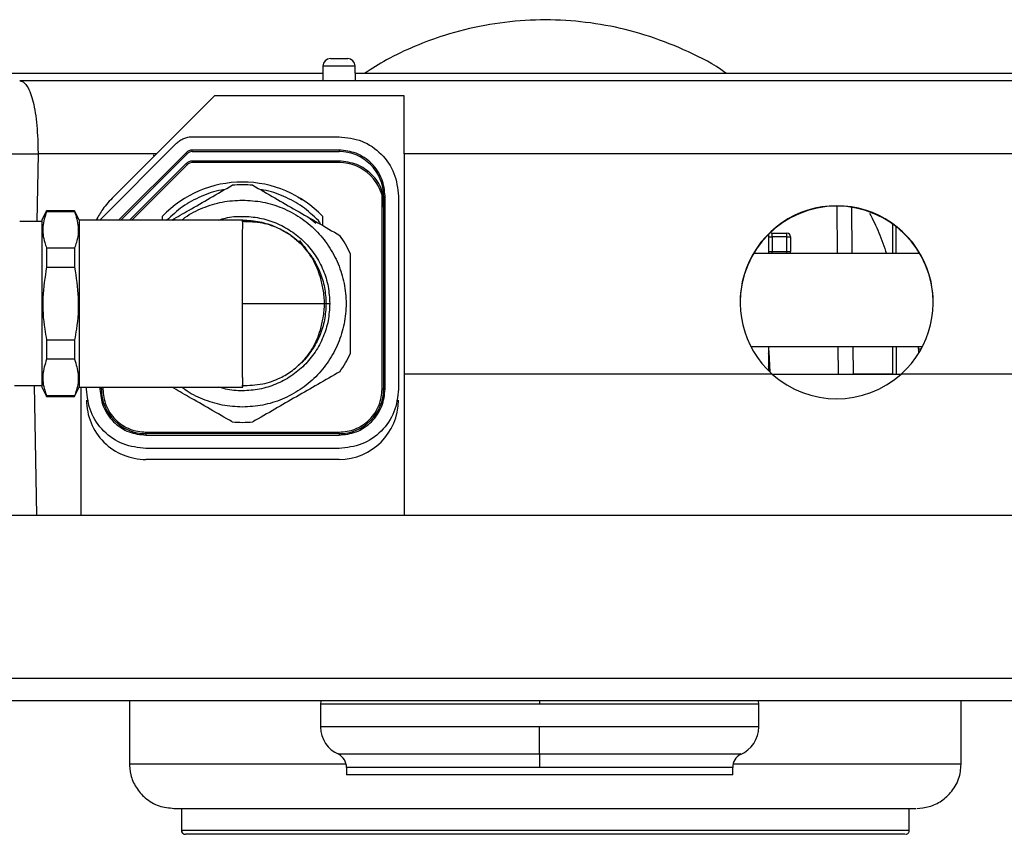
# Model space of a CAD drawing. Units: inches. Extents: x 0.61 to 3.48, y 0.36 to 5.43.
# Drawn here: x 1.04 to 1.3, y 3.43 to 3.65 of the extents above; entities that cross this region are included whole.
import ezdxf

# ---------------------------------------------------------------- set-up
doc = ezdxf.new("R2010")
doc.units = ezdxf.units.IN
doc.header["$MEASUREMENT"] = 0

msp = doc.modelspace()

# ---------------------------------------------------------------- linework, layer by layer
at = {"color": 7, "linetype": 'Continuous', "lineweight": 25}
for p, q in [((1.122458442390082, 3.634204599817677), (1.122389121991016, 3.630233236812881)), ((1.122458442390082, 3.634204599817678), (1.130971907124367, 3.634204599817678)), ((1.131041227523434, 3.630233236812881), (1.130971907124367, 3.63420459981768)), ((1.122423482354918, 3.632201740743237), (0.7566364348699444, 3.632201740743234)), ((1.534190096418841, 3.630233236812882), (1.042069505465887, 3.630233236812882)), ((1.388171513850981, 3.632201740743239), (1.131006867159593, 3.632201740743237)), ((1.093718398711326, 3.626271893837848), (1.0783382536241, 3.610891748750622)), ((1.143939584206045, 3.626271893837845), (1.093718398711323, 3.626271893837845)), ((1.143939584206045, 3.610891748750638), (1.143939584206045, 3.626271893837845)), ((1.087822735164985, 3.615417759943167), (1.12671517475727, 3.615417759943167)), ((1.063282620132875, 3.593323787995938), (1.08364690771651, 3.613688075579573)), ((1.087822735164985, 3.611480752069172), (1.087822735164985, 3.611874452702538)), ((1.12671517475727, 3.61187445307919), (1.087822737504566, 3.61187445307919)), ((1.126715177297958, 3.61187445289366), (1.126715177216001, 3.611480752069172)), ((1.078338253624102, 3.610891748750619), (1.046931988459964, 3.610891748750619)), ((1.078338253624097, 3.610891748750619), (1.066958084761558, 3.59951157988808)), ((1.068850390063452, 3.593323787995938), (1.086430792682323, 3.610904190614809)), ((1.086430792682322, 3.61090419061481), (1.086152404839217, 3.611182578457895)), ((1.087822735164985, 3.611480752069172), (1.12671517475727, 3.611480752069172)), ((1.143939584206045, 3.610891748750621), (1.143939584206045, 3.552477331329269)), ((1.534189897396089, 3.610891748750638), (1.143939584206045, 3.610891748750638)), ((1.086430792680897, 3.608003132054792), (1.07175144862391, 3.593323787995938)), ((1.086152404185728, 3.608281520549961), (1.086430792680915, 3.608003132054811)), ((1.126715174757224, 3.608973394295139), (1.087822735164901, 3.608973394295158)), ((1.087822735164901, 3.608973393833118), (1.087822735164901, 3.608579693507738)), ((1.126715174757224, 3.608579693507757), (1.087822735164901, 3.608579693507757)), ((1.126715174757224, 3.608973394295159), (1.126715174757224, 3.608579693507757)), ((1.138132497640105, 3.548488625535056), (1.138132497736483, 3.599669730096966)), ((1.138526198379317, 3.599669728446987), (1.138526198379317, 3.548488626085096)), ((1.138526198379317, 3.599669728446987), (1.138919899203826, 3.599669728446962)), ((1.138919899240932, 3.548488626085255), (1.138919899240932, 3.599669729294014)), ((1.142463206253333, 3.599669728447105), (1.142463206253333, 3.5484886260849)), ((1.262549715590104, 3.596702432242687), (1.262656956658822, 3.584413822938661)), ((1.049176733623956, 3.595784417917182), (1.047975017276898, 3.593380985223033)), ((1.056615820614895, 3.595784417917199), (1.049176733623956, 3.595784417917199)), ((1.049176733623957, 3.595604854701253), (1.049176733623957, 3.595784417917192)), ((1.049176733623957, 3.595604854701253), (1.0566158206149, 3.595604854701253)), ((1.05781753696196, 3.593380985223031), (1.056615820614895, 3.595784417917196)), ((1.0566158206149, 3.595604854701253), (1.0566158206149, 3.595784417917192)), ((1.079963206253333, 3.593323787995938), (1.079963206253333, 3.594371821360759)), ((1.122286040899002, 3.594371821360759), (1.122286040899002, 3.591919540776834)), ((1.047975017276909, 3.592900559649482), (1.042070891939153, 3.592900559649482)), ((1.047975017276898, 3.59338098522303), (1.047975017276898, 3.548975252186167)), ((1.05781753696196, 3.593380985223031), (1.057817536961961, 3.548975252186168)), ((1.101170348083088, 3.593323787995938), (1.057817536961949, 3.593323787995938)), ((1.273368718064312, 3.592320743083155), (1.273368718064312, 3.584413822939057)), ((1.240494702316281, 3.589499105401181), (1.240494702316281, 3.584413822938139)), ((1.240494702316281, 3.58889465411764), (1.241478954284784, 3.588894654117694)), ((1.241478954284784, 3.588894654117694), (1.241478954284784, 3.589878906086252)), ((1.241478954284784, 3.589878906086252), (1.2454159621588, 3.589878906086252)), ((1.241478954284784, 3.588894654117694), (1.241478954284784, 3.584957646243677)), ((1.2454159621588, 3.588894654117694), (1.241478954284784, 3.588894654117694)), ((1.2454159621588, 3.588894654117694), (1.2454159621588, 3.589878906086252)), ((1.2454159621588, 3.588894654117694), (1.246400214127304, 3.588894654117747)), ((1.2454159621588, 3.584957646243677), (1.2454159621588, 3.588894654117694)), ((1.246400214127304, 3.588894654117747), (1.246400214127304, 3.584957646243732)), ((1.04917673362396, 3.58596119429661), (1.049176733623963, 3.58082177910925)), ((1.04917673362396, 3.58596119429661), (1.056615820614901, 3.58596119429661)), ((1.056615820614901, 3.58596119429661), (1.056615820614899, 3.580821779109255)), ((1.118158006003258, 3.585264795129129), (1.116341637636784, 3.587938273621495)), ((1.280650961008848, 3.584413822939399), (1.236558916063881, 3.58441382293808)), ((1.240494702316281, 3.584957646243624), (1.241478954284784, 3.584957646243677)), ((1.241478954284784, 3.584957646243677), (1.2454159621588, 3.584957646243677)), ((1.2454159621588, 3.584957646243677), (1.246400214127304, 3.584957646243732)), ((1.049176733623963, 3.58082177910925), (1.056615820614899, 3.580821779109255)), ((1.101026198379274, 3.571178118705198), (1.123270292867356, 3.571178118705199)), ((1.123270292867392, 3.571178118704756), (1.124254544835931, 3.571178118704762)), ((1.049176733623963, 3.561534458299942), (1.049176733623963, 3.556395043112587)), ((1.049176733623963, 3.561534458299942), (1.056615820614898, 3.561534458299944)), ((1.056615820614898, 3.561534458299944), (1.0566158206149, 3.556395043112593)), ((1.23585536719965, 3.559807523725471), (1.281354509874562, 3.559807523726837)), ((1.240494702316281, 3.55980752372554), (1.240494702316281, 3.553447166393499)), ((1.262871692578849, 3.55980752372607), (1.262935662202546, 3.552477330896682)), ((1.273368718064312, 3.559807523726479), (1.273368718064312, 3.552478519625892)), ((1.280258481843839, 3.55912218020893), (1.280258481843839, 3.559807523726778)), ((1.240691552710018, 3.557398590603517), (1.240691552710018, 3.55543008666651)), ((1.280258481843839, 3.55912218020893), (1.280258481843839, 3.55817690127623)), ((1.0566158206149, 3.556395043112593), (1.049176733623963, 3.556395043112587)), ((1.240691552710018, 3.55543008666651), (1.240691552710019, 3.554038144183837)), ((1.241517963560141, 3.552477331301072), (1.143939584206045, 3.552477331301072)), ((1.143939584206045, 3.552477331329252), (1.143939584206045, 3.515075756497852)), ((1.240691552710019, 3.554038144183837), (1.240691552710019, 3.553252143040867)), ((1.241517963560142, 3.552477331301071), (1.275691913513365, 3.552477331301071)), ((1.53520972386825, 3.552477331301072), (1.275691913513366, 3.552477331301072)), ((1.040681422907418, 3.549455677759718), (1.047975017276909, 3.549455677759718)), ((1.047975017276898, 3.548975252186167), (1.049176733623957, 3.546571819492017)), ((1.049176733623958, 3.546571819492006), (1.049176733623959, 3.546751382707945)), ((1.056615820614899, 3.546751382707951), (1.049176733623959, 3.546751382707945)), ((1.049176733623957, 3.546571819492001), (1.056615820614896, 3.546571819492001)), ((1.056615820614896, 3.546571819492006), (1.057817536961961, 3.548975252186168)), ((1.056615820614897, 3.546571819492008), (1.056615820614899, 3.546751382707951)), ((1.057817536961949, 3.549032449413261), (1.101170348083089, 3.549032449413263)), ((1.058309662946202, 3.549032449413261), (1.058309662946202, 3.515075756497852)), ((1.059786040899002, 3.5484886260849), (1.059786040899002, 3.549032449413261)), ((1.063723048773018, 3.548488626084919), (1.06332934794851, 3.5484886260849)), ((1.063723048773018, 3.548488626084919), (1.063723048773018, 3.549032449413261)), ((1.063723048773018, 3.548488626084977), (1.064116749488136, 3.548488626084997)), ((1.138526198379317, 3.548488626085155), (1.138132497640105, 3.548488626084997)), ((1.138526198379317, 3.548488626085096), (1.138919899240932, 3.548488626085255)), ((1.075534072395065, 3.536677602462931), (1.075534072395065, 3.537071303202163)), ((1.075534071845124, 3.537071303202163), (1.126715176407034, 3.537071303105785)), ((1.12671517475727, 3.536677602462872), (1.075534072395065, 3.536677602462872)), ((1.075534072395065, 3.536677602462872), (1.075534072395065, 3.536283901452813)), ((1.075534072395065, 3.536283901452813), (1.12671517560418, 3.536283901452813)), ((1.12671517475727, 3.536677602462931), (1.12671517475727, 3.537071303178068)), ((1.12671517475727, 3.536677602462872), (1.12671517475727, 3.536283901638345)), ((1.12671517475727, 3.532740594588836), (1.075534072395065, 3.532740594588836)), ((1.126715174757225, 3.529839536027442), (1.07553407239502, 3.529839536027438)), ((0.9889198991666741, 3.515075756497852), (1.370809662946201, 3.515075756497854)), ((1.67251822434862, 3.471768669883673), (0.6872113377642113, 3.471768669883676)), ((1.671990765308406, 3.465863158072659), (0.6877387968044295, 3.465863158072653)), ((1.071148013086952, 3.465863158072675), (1.071148013086952, 3.44913144944347)), ((1.121847765600853, 3.46586315807265), (1.121793986593158, 3.464941548577022)), ((1.237935574994982, 3.464946746002132), (1.237881795494037, 3.465863158072651)), ((1.291620454031833, 3.449131449443559), (1.291620454031833, 3.465863158072677)), ((1.121793914914716, 3.464952796383811), (1.121793914914716, 3.458909494526948)), ((1.237935647198181, 3.458909494526948), (1.237935647198181, 3.464952796383811)), ((1.071148013086952, 3.44913144944347), (1.071237507883736, 3.449131449443514)), ((1.128686296276777, 3.448179598690638), (1.128686296276777, 3.446178118219475)), ((1.231043265836107, 3.446178118219475), (1.231043265836107, 3.448179598690638)), ((1.179864781056453, 3.446178118216936), (1.128686296276777, 3.446178118219475)), ((1.231043265836107, 3.446178118219475), (1.179864781056453, 3.446178118216936)), ((1.084927540646007, 3.43732042582119), (1.084927540646007, 3.431414914010328)), ((1.277840926472779, 3.431414914010919), (1.277840926472779, 3.43732042582119)), ((1.276682868264203, 3.430430662041932), (1.085989301543718, 3.430430662041917))]:
    msp.add_line(p, q, dxfattribs=at)
at = {"color": 8, "linetype": 'Continuous', "lineweight": 25}
for p, q in [((1.046935099934624, 3.610891692152786), (1.046607740882646, 3.592900559649482)), ((1.086152404839217, 3.611182578457895), (1.068293614377261, 3.593323787995938)), ((1.086152404185768, 3.608281520549922), (1.07119467163181, 3.593323787995938)), ((1.258609888928762, 3.597008256338632), (1.258719798883964, 3.584413822938543)), ((1.082651848164728, 3.593323787995938), (1.08317342515769, 3.593772961525476)), ((1.119075842049498, 3.593772949946748), (1.120539163995781, 3.592512762163013)), ((1.274352970032816, 3.5844138229391), (1.274352970032816, 3.591589693960473)), ((1.241478954284784, 3.584413822938156), (1.241478954284784, 3.584957646243677)), ((1.2454159621588, 3.584413822938227), (1.2454159621588, 3.584957646243677)), ((1.258934534804054, 3.559807523725951), (1.258998504420464, 3.552477331733843)), ((1.27435297003272, 3.5598075237265), (1.274352970032671, 3.552477331301071)), ((1.240494702316281, 3.557398590603495), (1.240691552710018, 3.557398590603517)), ((1.280988140392853, 3.55912218020893), (1.280258481843839, 3.55912218020893)), ((1.240494702316281, 3.555430086666487), (1.240691552710018, 3.55543008666651)), ((1.240691552710019, 3.554038144183837), (1.240494702316281, 3.554038144183814)), ((1.045922417153863, 3.549455677759718), (1.046497061806844, 3.515075756497852)), ((1.063329348883234, 3.549032449413261), (1.063329348883234, 3.548488625238029)), ((1.06411674943228, 3.549032449413261), (1.064116749415852, 3.548488624435233)), ((1.17986476754565, 3.465863158072651), (1.179864782702083, 3.46493222334626)), ((1.071237507883736, 3.449131449443514), (1.128569163690352, 3.449131449444456)), ((1.23116039330925, 3.449131449444513), (1.291620454031833, 3.449131449443559)), ((1.085005848593198, 3.431414914010328), (1.084927540646007, 3.431414914010328)), ((1.277840926472779, 3.431414914010919), (1.085005848593198, 3.431414914010919))]:
    msp.add_line(p, q, dxfattribs=at)
at = {"color": 7, "linetype": 'Continuous', "lineweight": 25, "flags": 128}
msp.add_lwpolyline([(1.240494702316281, 3.559397959132768), (1.240753690527319, 3.556529879583956), (1.240885583143002, 3.553063982787768)], dxfattribs=at)
at = {"color": 7, "linetype": 'Continuous', "lineweight": 25}
for centre, radius, start, end in [((1.124426646514596, 3.634170244686894), 0.0019685039370086, 90.00000000170618, 178.9999999999766), ((1.129003702999853, 3.634170244686894), 0.0019685039370083, 1.000000000023864, 89.99999999826797), ((1.087822735164985, 3.609512248132164), 0.0019685039370076, 90, 135.0000000003473), ((1.12671517475727, 3.599669728447124), 0.0118110236220472, 359.9999999993189, 90), ((1.087822735164901, 3.606611189570748), 0.0019685039369907, 90, 134.9999999991957), ((1.126715174757225, 3.596768669885709), 0.0118110236220375, 0, 90.0000000000043), ((1.101124623576167, 3.574079177266101), 0.0293188844853219, 43.79939981961753, 136.2006001803813), ((1.101124623576122, 3.571178118704601), 0.0314960629921269, 85.00783323493488, 94.99216676542042), ((1.258604938536753, 3.571418559011469), 0.0255905513621675, 0.0068157664897808, 179.9931842335102), ((1.258604938536753, 3.571525448167133), 0.0255889716478513, 311.8934623351326, 228.1065376648705), ((1.119825410977742, 3.591835039130369), 0.0019685039370083, 12.24537323871236, 43.51527424048839), ((1.101124623576122, 3.571178118704601), 0.0314960629921068, 25.00783323469019, 34.99216676536478), ((1.241478954284784, 3.590863158054756), 0.0009842519685037, 241.4093558919171, 270.0000000000008), ((1.2454159621588, 3.588894654117747), 0.0009842519685046, 0, 90), ((1.2454159621588, 3.584957646243732), 0.0009842519685044, 326.4595725206909, 0), ((1.101124623576122, 3.571178118704601), 0.0314960629921066, 325.0078332346929, 334.9921667653172), ((1.239707300741514, 3.557398590603517), 0.0009842519685042, 0, 36.86989764945292), ((1.075534072395065, 3.548488626084919), 0.0118110236220472, 179.9999999998794, 270.0000000000008), ((1.12671517475727, 3.548488626084919), 0.0118110236220472, 270.0000000000008, 8.624138e-10), ((1.07553407239502, 3.545587567523499), 0.015748031496063, 180, 270.0000000000008), ((1.126715174757225, 3.545587567523499), 0.0157480314960603, 270.0000000000008, 0), ((1.101124623576122, 3.571178118704601), 0.0314960629921261, 265.0078332345803, 274.9921667650662), ((1.12966974732146, 3.458907952916289), 0.0078757612192992, 179.9890744494887, 247.1946333694044), ((1.230059814345279, 3.458907956003892), 0.0078757610098233, 292.5576656098869, 0.0479550556462789), ((1.124750369590117, 3.44817383120504), 0.0039370320135434, 359.9763151970137, 61.95221721244617), ((1.23497918689138, 3.448173830564308), 0.0039370316668621, 118.1724205538982, 179.9790672030268), ((1.085989701193785, 3.431414514642263), 0.0009838526815064, 179.9767423116415, 269.9767246839192)]:
    msp.add_arc(centre, radius, start, end, dxfattribs=at)
at = {"color": 8, "linetype": 'Continuous', "lineweight": 25}
msp.add_arc((1.240102848460232, 3.554015815794214), 0.0005891275334775, 2.172074633397817, 48.30672901460581, dxfattribs=at)
at = {"color": 7, "linetype": 'Continuous', "lineweight": 25}
msp.add_ellipse((1.258604938536754, 3.571536278789363), major_axis=(0, 0.0256022498150435), ratio=0.9995430622689335, start_param=2.410469167844289, end_param=3.872716139335285, dxfattribs=at)
for points, knots in [([(1.229369544315478, 3.632201740743234), (1.228884210931421, 3.632551449353404), (1.225381959592344, 3.635075008392389), (1.218152696111349, 3.638606951906883), (1.207919234311746, 3.642593404841777), (1.197404238922942, 3.645150004009109), (1.18676522995294, 3.64645630937053), (1.176012090512022, 3.646460487270549), (1.165222503204602, 3.645136786962876), (1.155446054610756, 3.642713076666424), (1.146792449953617, 3.639518718292965), (1.139682629195545, 3.636187898333484), (1.135404751265447, 3.633433058832953), (1.133492687611674, 3.632201740743232)], [0, 0, 0, 0, 0.0178401229576925, 0.128737475249665, 0.2371675502695825, 0.3432277783006223, 0.4476573220415533, 0.5530569965588283, 0.6597875481639858, 0.7679291502692451, 0.8500160556351976, 0.9329623581234546, 1, 1, 1, 1]), ([(1.042069505465897, 3.630232877234741), (1.042112199100319, 3.630231009806113), (1.042310320660553, 3.630222343927033), (1.04269439307815, 3.630121450427236), (1.043197560602324, 3.629813762265217), (1.043679412173621, 3.629323096637593), (1.044274599990086, 3.628505289059587), (1.044967516733181, 3.627067427675795), (1.045683417147066, 3.624674227261517), (1.046231503168931, 3.621791841210834), (1.04662461257193, 3.61845229322978), (1.046875198026103, 3.614771295337126), (1.046912991387132, 3.6121895030386), (1.046931988459964, 3.610891748750619)], [0, 0, 0, 0, 0.0146218073650758, 0.0678530963185156, 0.1444670700444029, 0.2012036056059362, 0.2533027599907831, 0.3823816035965231, 0.5036853908785921, 0.6261789389471497, 0.7495910136998712, 0.8741303334489803, 1, 1, 1, 1]), ([(1.138919899240932, 3.599669729294014), (1.138756868617567, 3.601205038487753), (1.138506075755097, 3.603566831502642), (1.136984176256463, 3.60640828719484), (1.135409013341503, 3.608363565867497), (1.133453734906603, 3.609938729077591), (1.130612279444123, 3.61146062900512), (1.128250486467089, 3.611711422224084), (1.126715177297958, 3.61187445307919)], [0, 0, 0, 0, 0.2394568486327212, 0.3683606629693408, 0.4999999999999982, 0.6316393370306588, 0.7605431513672783, 1, 1, 1, 1]), ([(1.077428214190641, 3.610548203484912), (1.077551828991444, 3.610537390257295), (1.077724539067501, 3.610522282411372), (1.077873674620514, 3.610438295087767), (1.077916068505066, 3.610414420506363)], [0, 0, 0, 0, 0.7157358946636784, 1, 1, 1, 1]), ([(1.077431506840428, 3.610548118814973), (1.077554928625435, 3.610537342839543), (1.077726981994172, 3.610522320832901), (1.077875556755811, 3.610438566876762), (1.077917552015851, 3.610414893480765)], [0, 0, 0, 0, 0.7173459369779422, 1, 1, 1, 1]), ([(1.082395433783116, 3.593323787995938), (1.083878889291395, 3.594180261432974), (1.087254570390624, 3.596129211824314), (1.092674720318149, 3.599258536844021), (1.096447840330181, 3.601436948698653), (1.098383850459791, 3.602554704668138)], [0, 0, 0, 0, 0.2762603207619851, 0.6286449024316413, 1, 1, 1, 1]), ([(1.103865396692304, 3.602554704668225), (1.105801779349417, 3.601436733619885), (1.109575955262336, 3.599257712140591), (1.115395383476706, 3.595897863694493), (1.121215384531236, 3.592537684518974), (1.124990251197972, 3.590358264232777), (1.126927157546413, 3.589239990831109)], [0, 0, 0, 0, 0.2565075158697144, 0.4999551531415499, 0.7434240401337661, 1, 1, 1, 1]), ([(1.066958084761559, 3.599511579888074), (1.065944392017194, 3.598439193690512), (1.064163613383664, 3.596555306844006), (1.06289883549963, 3.594296701777988), (1.062354021422516, 3.593323787995938)], [0, 0, 0, 0, 0.5692413000009559, 1, 1, 1, 1]), ([(1.096284274864049, 3.601342514132752), (1.096033548589644, 3.60131974253803), (1.093915687881156, 3.601127393069093), (1.090115526029668, 3.59967947276277), (1.085110070872915, 3.597062522043592), (1.082367553725356, 3.594481139636521), (1.080996295151577, 3.593190448432986)], [0, 0, 0, 0, 0.0428435958433365, 0.3618957305622245, 0.6809478652811123, 1, 1, 1, 1]), ([(1.121252952000767, 3.593190448432977), (1.119881693426988, 3.594481139636512), (1.11713917627943, 3.597062522043585), (1.112133721122678, 3.599679472762769), (1.108333559271151, 3.601127393069098), (1.106215698562623, 3.601319742538037), (1.105964972288177, 3.601342514132762)], [0, 0, 0, 0, 0.3190521347166919, 0.6381042694333839, 0.9571564041500755, 1, 1, 1, 1]), ([(1.115888403103723, 3.599349880958297), (1.116033039909903, 3.599264192068795), (1.11630477882555, 3.599103202577039), (1.116616482365688, 3.59890766460983), (1.116806788054037, 3.598784587425548), (1.116868908060687, 3.5987423828629), (1.116872073228893, 3.598738970216046), (1.11687265507223, 3.598738342879455)], [0, 0, 0, 0, 0.2994919753057533, 0.5626757584378064, 0.7587054472882903, 0.9556435492310846, 1, 1, 1, 1]), ([(1.085062071169935, 3.593323787995938), (1.08533148618962, 3.593551488338236), (1.086971847327466, 3.594937865359893), (1.090591227201, 3.59663507252259), (1.095727778509745, 3.598324156260424), (1.099325675220663, 3.598520761144481), (1.101124623576122, 3.598619063586509)], [0, 0, 0, 0, 0.0614786496081893, 0.3743190997387927, 0.687159549869396, 1, 1, 1, 1]), ([(1.049176733623957, 3.595604854701245), (1.048759823156935, 3.594261864176476), (1.047913861934608, 3.591536775708388), (1.048339461049787, 3.58828125093876), (1.04900584706693, 3.586434715708764), (1.049176733623955, 3.585961194296605)], [0, 0, 0, 0, 0.4194560940688575, 0.8511266041981517, 1, 1, 1, 1]), ([(1.0566158206149, 3.595604854701245), (1.057032731081922, 3.594261864176476), (1.05787869230425, 3.591536775708388), (1.057453093189069, 3.588281250938762), (1.056786707171928, 3.586434715708766), (1.056615820614902, 3.585961194296606)], [0, 0, 0, 0, 0.419456094068842, 0.8511266041981086, 1, 1, 1, 1]), ([(1.115887097297205, 3.587634312709729), (1.115386814404155, 3.588074848557667), (1.113899110888908, 3.589384880818764), (1.110813224818683, 3.591163861541132), (1.106324577431973, 3.592784840129755), (1.102821789276025, 3.592862114438798), (1.100964037250645, 3.592903097934728)], [0, 0, 0, 0, 0.1197707585205407, 0.3561652436053826, 0.6585333541595075, 1, 1, 1, 1]), ([(1.101117101135374, 3.59332378671433), (1.101114839796645, 3.59331055227462), (1.101110315763917, 3.593284075463511), (1.101103539450486, 3.593067659353201), (1.101096928530973, 3.59272323608103), (1.101090443498711, 3.592240190530618), (1.101080922756568, 3.591318758765319), (1.101068741133021, 3.589635017756726), (1.101054056387995, 3.586811954937341), (1.10104149569641, 3.583395828814624), (1.101032809856941, 3.579544414501941), (1.101027273222831, 3.575423413623071), (1.101026555312764, 3.572587894040928), (1.101026198379271, 3.571178118704324)], [0, 0, 0, 0, 0.0505724365721539, 0.1011751823140407, 0.151777913411743, 0.2023806301586043, 0.2529833328479438, 0.3793155160935746, 0.5056476177837669, 0.6313003723946404, 0.7555767331467405, 0.8784766307128109, 1, 1, 1, 1]), ([(1.101117101137795, 3.593323786718328), (1.102673658813389, 3.593234064337187), (1.104937022369542, 3.593103600576781), (1.107850599928352, 3.592311697620376), (1.109882233692804, 3.591559869792015), (1.112042726701084, 3.590493937895354), (1.114383489770611, 3.589034047163417), (1.115883751153427, 3.587645746739423), (1.11668616407927, 3.586903215992497)], [0, 0, 0, 0, 0.269788903944007, 0.3922953724208338, 0.522995487575381, 0.6456276998748669, 0.8104644181086168, 1, 1, 1, 1]), ([(1.122912071308346, 3.571178118692572), (1.12281322055018, 3.572428014120827), (1.122627172114605, 3.57478046030711), (1.121662888676681, 3.578797179259539), (1.120196534955141, 3.582408138916446), (1.118331927818742, 3.585155029576229), (1.116886673933417, 3.586813298494758), (1.116075938814606, 3.587479205472778), (1.115887097297205, 3.587634312709729)], [0, 0, 0, 0, 0.1986488731947259, 0.3738799051438711, 0.6473947503440006, 0.8342056544861652, 0.9613821394225917, 1, 1, 1, 1]), ([(1.11590779949882, 3.587791985161897), (1.116583973441735, 3.587191248272697), (1.117499900941335, 3.586377505828747), (1.118149296437236, 3.585347501222683), (1.118319282467687, 3.585077886795979)], [0, 0, 0, 0, 0.7382395912438507, 1, 1, 1, 1]), ([(1.118158006003258, 3.585264795129129), (1.118374565451973, 3.585021004913122), (1.119227644290062, 3.584060657648463), (1.120418757715058, 3.582145861902393), (1.121892713457965, 3.579145284846303), (1.123029322819702, 3.57546394153324), (1.123190044410989, 3.572605394286142), (1.123270292867461, 3.571178118694262)], [0, 0, 0, 0, 0.0639632435150321, 0.251966329717155, 0.4396202025087488, 0.7202017885293209, 1, 1, 1, 1]), ([(1.129667930662736, 3.584492832541666), (1.129667930662736, 3.582256891231073), (1.129667930662736, 3.577898844828774), (1.129667930662737, 3.571179146884429), (1.129667930662737, 3.56445878794152), (1.129667930662737, 3.56009995085622), (1.129667930662737, 3.557863404867534)], [0, 0, 0, 0, 0.2565074271321108, 0.4999555510156242, 0.7434241324795976, 1, 1, 1, 1]), ([(1.049176733623963, 3.580821779109251), (1.04875982315694, 3.578135798059717), (1.047913861934611, 3.572685621123542), (1.048339461049789, 3.566174571584278), (1.049005847066936, 3.562481501124274), (1.049176733623964, 3.561534458299944)], [0, 0, 0, 0, 0.4194560940680496, 0.8511266041965178, 0.9999999999999998, 0.9999999999999998, 0.9999999999999998, 0.9999999999999998]), ([(1.056615820614895, 3.58082177910925), (1.057032731081918, 3.578135798059715), (1.057878692304247, 3.572685621123543), (1.057453093189069, 3.56617457158428), (1.056786707171923, 3.562481501124275), (1.056615820614893, 3.561534458299944)], [0, 0, 0, 0, 0.4194560940679914, 0.8511266041964048, 1, 1, 1, 1]), ([(1.123270292867461, 3.571178118694262), (1.123189142228541, 3.569737476659768), (1.123026392150642, 3.566848225183031), (1.121930975985387, 3.563365700672424), (1.120695663729605, 3.560737987142712), (1.119572026440958, 3.558854739472202), (1.118252464062794, 3.557102662183531), (1.117029137479901, 3.555679776576592), (1.116146472220564, 3.554962612490863), (1.115833470101416, 3.554708298778802)], [0, 0, 0, 0, 0.2317133081466043, 0.4647080966072385, 0.5818282076409427, 0.6992698997103834, 0.817033191174697, 0.9351181002195476, 1, 1, 1, 1]), ([(1.115887536854744, 3.554722333263244), (1.116076422983421, 3.554877490587654), (1.116887127143125, 3.555543429845282), (1.118332307029618, 3.557201670808313), (1.120196705308143, 3.559948482849175), (1.121663031462454, 3.563559269182467), (1.12262703173455, 3.567575866851952), (1.122813190133411, 3.569928237173705), (1.12291210140709, 3.571178118705295)], [0, 0, 0, 0, 0.0386299257247688, 0.1658006423945373, 0.352609110176228, 0.6261181341868265, 0.8013458872715421, 1, 1, 1, 1]), ([(1.049176733623957, 3.556395043112585), (1.048759823156937, 3.555052052587817), (1.047913861934611, 3.552326964119729), (1.048339461049792, 3.549071439350103), (1.049005847066935, 3.54722490412011), (1.049176733623961, 3.546751382707951)], [0, 0, 0, 0, 0.4194560940689934, 0.8511266041984425, 0.9999999999999998, 0.9999999999999998, 0.9999999999999998, 0.9999999999999998]), ([(1.0566158206149, 3.556395043112585), (1.057032731081922, 3.555052052587817), (1.057878692304247, 3.55232696411973), (1.057453093189068, 3.549071439350105), (1.056786707171923, 3.54722490412011), (1.056615820614898, 3.546751382707951)], [0, 0, 0, 0, 0.419456094068932, 0.8511266041983033, 1, 1, 1, 1]), ([(1.100965457135133, 3.549453321334196), (1.102823171048906, 3.549494371092925), (1.106325837124987, 3.549571769230639), (1.110814295834147, 3.551192930586412), (1.113899875107678, 3.552971904578066), (1.115387376492348, 3.554281868457389), (1.115887536854744, 3.554722333263244)], [0, 0, 0, 0, 0.341482335002611, 0.643855106820655, 0.880249147548066, 1, 1, 1, 1]), ([(1.126927157546408, 3.55311624657809), (1.124990774889325, 3.551998275529768), (1.121216598976431, 3.549819254050487), (1.115397170762092, 3.546459405604405), (1.109577169707538, 3.54309922642887), (1.105802303040778, 3.540919806142658), (1.103865396692306, 3.539801532740973)], [0, 0, 0, 0, 0.2565075158658987, 0.4999551531385351, 0.743424040129815, 1, 1, 1, 1]), ([(1.273368718064312, 3.55247851962589), (1.272291697047426, 3.552478679174779), (1.269063489273413, 3.552479157398473), (1.265544551319474, 3.552478628919516), (1.263278038828382, 3.552479306063069), (1.262935644072824, 3.552479408356969)], [0, 0, 0, 0, 0.2982603890873483, 0.8939904529591803, 1, 1, 1, 1]), ([(1.101105677931722, 3.549492168396735), (1.101107567688043, 3.549397982815055), (1.101113859337941, 3.549084406562564), (1.10111659008052, 3.549053837567443), (1.101118500618838, 3.549032450258002)], [0, 0, 0, 0, 0.3003594211359716, 1, 1, 1, 1]), ([(1.063329347911404, 3.548488625238029), (1.063492378534764, 3.546953316044285), (1.063743171397229, 3.544591523029386), (1.065265070895866, 3.541750067337174), (1.066840233810832, 3.539794788664507), (1.068795512245741, 3.538219625454407), (1.071636967708235, 3.536697725526874), (1.07399876068528, 3.536446932307916), (1.075534069854416, 3.536283901452813)], [0, 0, 0, 0, 0.2394568486326309, 0.3683606629692819, 0.4999999999999985, 0.6316393370307173, 0.760543151367369, 1, 1, 1, 1]), ([(1.064116749415852, 3.548488624435233), (1.064269262074575, 3.547052367396987), (1.064503874968612, 3.544842948040271), (1.065927587771394, 3.542184812094439), (1.067401127577154, 3.540355680511371), (1.069230259314607, 3.538882140897249), (1.071888395409602, 3.537458428372964), (1.074097814790899, 3.537223815710408), (1.075534071845125, 3.537071303202163)], [0, 0, 0, 0, 0.2394568473364002, 0.3683606621339559, 0.4999999999999987, 0.6316393378660409, 0.7605431526636004, 1, 1, 1, 1]), ([(1.098383850459788, 3.539801532741059), (1.09644836206996, 3.54091898748394), (1.092675929160665, 3.543097002639625), (1.087251383508335, 3.546228865532232), (1.0838707480292, 3.548180676336145), (1.08238217996571, 3.549040101508309)], [0, 0, 0, 0, 0.3709513882025935, 0.723016077987857, 1, 1, 1, 1]), ([(1.101124623576122, 3.543737173822692), (1.099325675220663, 3.54383547626472), (1.095727778509745, 3.544032081148776), (1.090591227201, 3.54572116488661), (1.086971847327467, 3.547418372049307), (1.085331486189622, 3.548804749070964), (1.085062071169937, 3.549032449413263)], [0, 0, 0, 0, 0.3128404501306297, 0.6256809002612579, 0.9385213503918887, 1, 1, 1, 1]), ([(1.126715176407034, 3.537071303105785), (1.12815143344528, 3.537223815764507), (1.130360852801996, 3.537458428658546), (1.133018988747827, 3.538882141461326), (1.134848120330896, 3.540355681267088), (1.136321659945017, 3.54218481300454), (1.137745372469304, 3.544842949099535), (1.13797998513186, 3.547052368480831), (1.138132497640105, 3.548488625535056)], [0, 0, 0, 0, 0.2394568473364002, 0.3683606621339555, 0.4999999999999987, 0.6316393378660404, 0.7605431526636003, 1, 1, 1, 1]), ([(1.126715175604179, 3.536283901601239), (1.128250484918809, 3.536446932250937), (1.130612278128432, 3.536697725154851), (1.133453733999883, 3.538219624907604), (1.13540901275058, 3.539794788091604), (1.136984175934576, 3.541750066842304), (1.138506075687324, 3.544591522713758), (1.138756868591234, 3.54695331592338), (1.138919899240932, 3.54848862523801)], [0, 0, 0, 0, 0.2394568471175239, 0.3683606620050368, 0.5000000000000026, 0.6316393379949679, 0.7605431528824756, 1, 1, 1, 1]), ([(1.071154107375388, 3.449510820540301), (1.071209195004775, 3.448403324933824), (1.071323910808309, 3.446097049462806), (1.072781609228461, 3.442788387452292), (1.075320965621381, 3.439834648529128), (1.078867257264667, 3.437723970586147), (1.081631169427973, 3.4374513844659), (1.082959036708998, 3.43732042582143)], [0, 0, 0, 0, 0.1753869840961244, 0.3652300713348152, 0.5619516950524507, 0.7895483006402796, 1, 1, 1, 1]), ([(1.279809430409786, 3.43732042582151), (1.280927461156382, 3.437413163938565), (1.283249886324651, 3.437605803843831), (1.286524530033802, 3.439193834944887), (1.289382132189115, 3.44184393274227), (1.291349279957861, 3.445445556797523), (1.291528512460792, 3.448194266565252), (1.291614359743388, 3.449510820540389)], [0, 0, 0, 0, 0.1774136658633268, 0.3685318709260935, 0.565457144191103, 0.7918663036383267, 1, 1, 1, 1]), ([(1.08303894277758, 3.437320425821587), (1.083373818342082, 3.437320425821612), (1.084043932142026, 3.437320425821663), (1.087166536757863, 3.437320425821738), (1.091782426824261, 3.43732042582181), (1.097959872575044, 3.437320425821879), (1.105558211778865, 3.437320425821942), (1.11445748959305, 3.437320425822), (1.124498435778038, 3.437320425822049), (1.13551454624552, 3.437320425822092), (1.14731594947911, 3.437320425822126), (1.159698845545179, 3.437320425822151), (1.172453723344869, 3.437320425822166), (1.185361104238624, 3.437320425822171), (1.19820063049847, 3.437320425822166), (1.210752496318897, 3.437320425822151), (1.222800818419891, 3.437320425822126), (1.234142257073623, 3.437320425822092), (1.244580273158319, 3.437320425822049), (1.253935025066498, 3.437320425822), (1.262052729403571, 3.437320425821943), (1.268784125561416, 3.437320425821879), (1.274034841887214, 3.43732042582181), (1.277641763882813, 3.437320425821738), (1.279608124698627, 3.43732042582167), (1.27962382928521, 3.437320425821627), (1.279630248913787, 3.437320425821611)], [0, 0, 0, 0, 0.0421933831334088, 0.0844324617894326, 0.1266236104571133, 0.1688178554542895, 0.2110561376716756, 0.253247214089392, 0.2954414590839394, 0.3376797413035783, 0.3798708177216902, 0.4220650627183548, 0.4643033449376011, 0.5064944213539845, 0.5486886663509449, 0.5909269485705665, 0.6331180249862834, 0.675312269983989, 0.7175505522017863, 0.7597416286185658, 0.8019358736121528, 0.8441741558286469, 0.8863652322508366, 0.9285594772425863, 0.9707969631023892, 1, 1, 1, 1]), ([(1.084999777086324, 3.431785021581212), (1.084974657211154, 3.431707411443106), (1.0849209290438, 3.431541413385388), (1.084925760559428, 3.431260697694325), (1.0850154162523, 3.430968502319817), (1.085203282205525, 3.430706060454654), (1.085465109412554, 3.430519603685584), (1.085714678343084, 3.430439335939643), (1.085864176463743, 3.430432757362654), (1.08591179261445, 3.43043066204191)], [0, 0, 0, 0, 0.1269243896253749, 0.2714748700280396, 0.4307365324845587, 0.5985207060639607, 0.7663048796435237, 0.9255665420999089, 1, 1, 1, 1]), ([(1.276856674504137, 3.430430662041936), (1.276904290654911, 3.430432757362685), (1.277053788775625, 3.430439335939686), (1.277303357706179, 3.430519603685688), (1.277565184913147, 3.430706060454772), (1.27775305086632, 3.430968502319918), (1.277842706559163, 3.431260697694397), (1.277847538074782, 3.431541413385433), (1.277793809907432, 3.431707411443138), (1.277768690032262, 3.431785021581238)], [0, 0, 0, 0, 0.0744334580047125, 0.233695120442114, 0.4014792939995416, 0.5692634675568005, 0.7285251299944236, 0.8730756103832542, 1, 1, 1, 1])]:
    msp.add_open_spline(points, degree=3, knots=knots, dxfattribs=at)
for points in [[(1.124426646514478, 3.636138748623908), (1.124461046693335, 3.636138748623904), (1.124529847051048, 3.636138748623896), (1.125059067406389, 3.636138748623885), (1.125815528830429, 3.636138748623878), (1.126715174757216, 3.636138748623876), (1.127614820684005, 3.636138748623878), (1.128371282108048, 3.636138748623885), (1.128900502463395, 3.636138748623896), (1.128969302821112, 3.636138748623904), (1.129003702999971, 3.636138748623908)], [(1.083646907715985, 3.613688075579049), (1.083935754768083, 3.613946065123107), (1.084513448872278, 3.614462044211226), (1.085550148341565, 3.614998758060965), (1.086662719568971, 3.615352301283322), (1.087436063299647, 3.615395940389885), (1.087822735164985, 3.615417759943167)], [(1.12671517475727, 3.615417759943167), (1.128778750250282, 3.615181042261477), (1.132905901236305, 3.614707606898097), (1.138111333316572, 3.611065887006405), (1.141753053208262, 3.605860454926139), (1.142226488571643, 3.601733303940116), (1.142463206253333, 3.599669728447105)], [(1.087822737504566, 3.611874452548522), (1.087509941927255, 3.611842202431904), (1.086884350772634, 3.611777702198669), (1.086396383508346, 3.611380949729476), (1.086152399876203, 3.61118257349488)], [(1.038581122674569, 3.610859960317441), (1.039158863499904, 3.610860467007972), (1.040314345150575, 3.610861480389034), (1.042387522352641, 3.610865090861407), (1.044612313657411, 3.610872331087386), (1.046158772284147, 3.61088270474605), (1.046932001597515, 3.610887891575382)], [(1.087822735164901, 3.608973393833118), (1.087509941168411, 3.6089411439209), (1.086884353175429, 3.608876644096465), (1.086396387400113, 3.608479894847649), (1.086152404512455, 3.608281520223241)], [(1.101124623576122, 3.598619063586509), (1.102920614320116, 3.598516936300018), (1.106512595808105, 3.598312681727035), (1.111693511288822, 3.596680970656148), (1.11646827034184, 3.59414491185097), (1.120653381654469, 3.590705964980635), (1.124088013745999, 3.586522009703082), (1.12664017563132, 3.581746941288563), (1.128211789160446, 3.576566107218768), (1.128742458106823, 3.571178118704601), (1.128211789160446, 3.565790130190434), (1.12664017563132, 3.560609296120638), (1.124088013746, 3.555834227706119), (1.12065338165447, 3.551650272428567), (1.116468270341841, 3.548211325558232), (1.111693511288822, 3.545675266753053), (1.106512595808105, 3.544043555682165), (1.102920614320117, 3.543839301109183), (1.101124623576122, 3.543737173822692)], [(1.075534072395065, 3.532740594588836), (1.073470496902053, 3.532977312270527), (1.06934334591603, 3.533450747633907), (1.064137913835764, 3.537092467525598), (1.060496193944073, 3.542297899605864), (1.060022758580692, 3.546425050591888), (1.059786040899002, 3.5484886260849)], [(1.142463206253333, 3.5484886260849), (1.142226488571643, 3.546425050591888), (1.141753053208262, 3.542297899605864), (1.138111333316572, 3.537092467525598), (1.132905901236305, 3.533450747633907), (1.128778750250282, 3.532977312270527), (1.12671517475727, 3.532740594588836)], [(1.179864706548447, 3.451757573393968), (1.179864743662947, 3.452125640435718), (1.179864817891945, 3.452861774519571), (1.179864840905748, 3.45460999193989), (1.179864823695275, 3.456664794652487), (1.179864795269355, 3.458162960058376), (1.179864781056394, 3.458912042761461)], [(1.179864707416965, 3.451753060039804), (1.179864709708764, 3.451568879873008), (1.179864714292362, 3.451200519539419), (1.179864727508179, 3.450325798460318), (1.179864747762118, 3.449297780162973), (1.179864769973928, 3.44854842022425), (1.179864781079834, 3.448173740254889)]]:
    msp.add_open_spline(points, degree=3, dxfattribs=at)
at = {"color": 8, "linetype": 'Continuous', "lineweight": 25}
for points, knots in [([(1.138526198379317, 3.598747937961686), (1.138401973668318, 3.599663253167314), (1.138062164667906, 3.602167041202625), (1.135517541027915, 3.605590725287888), (1.131520401995566, 3.608425517681984), (1.128316917170005, 3.608790768831644), (1.126715174757224, 3.608973394406474)], [0, 0, 0, 0, 0.1611262303115761, 0.4407508202077167, 0.7203754101038587, 1, 1, 1, 1]), ([(1.094832661569941, 3.593323787995938), (1.095422202901625, 3.5935187419003), (1.097449211542642, 3.594189048166378), (1.101134212327458, 3.594424566600366), (1.105663579747021, 3.594018568048861), (1.110033752860983, 3.592682791283219), (1.114057776213189, 3.590534544089635), (1.117584658206523, 3.587638704561441), (1.120483277443637, 3.584111294919766), (1.122620933450178, 3.580086602452241), (1.123996295255409, 3.575719633448074), (1.124168461642446, 3.572691956952533), (1.124254544835964, 3.571178118704762)], [0, 0, 0, 0, 0.0435833779283785, 0.1498518914918915, 0.256120405055405, 0.3623889186189174, 0.4686574321824316, 0.5749259457459438, 0.6811944593094565, 0.7874629728729718, 0.8937314864364859, 1, 1, 1, 1]), ([(1.267328724273415, 3.595125856081601), (1.268192435949076, 3.593426726520251), (1.269950516362869, 3.589968157548121), (1.271175517616145, 3.586286666847028), (1.271798698908939, 3.584413822939007)], [0, 0, 0, 0, 0.4912810977724728, 1, 1, 1, 1]), ([(1.124254544835964, 3.571178118704762), (1.124168461642467, 3.56966428045699), (1.123996295255472, 3.566636603961448), (1.122620933450302, 3.562269634957261), (1.120483277443818, 3.558244942489706), (1.117584658206753, 3.554717532847991), (1.114057776213459, 3.551821693319747), (1.110033752861283, 3.549673446126106), (1.10566357974734, 3.548337669360404), (1.101134212327781, 3.547931670808832), (1.097449211542865, 3.54816718924279), (1.095422202901746, 3.548837495508876), (1.094832661569964, 3.549032449413263)], [0, 0, 0, 0, 0.106268513562769, 0.2125370271255374, 0.3188055406883056, 0.4250740542510742, 0.5313425678138441, 0.6376110813766142, 0.7438795949393827, 0.8501481085021501, 0.9564166220649193, 1, 1, 1, 1]), ([(1.101026198379271, 3.571178118704324), (1.101026567922226, 3.569755131586404), (1.101027312154331, 3.566889341060569), (1.101032994871418, 3.562722075930647), (1.101041949278854, 3.558825824646752), (1.101053661419746, 3.555659722573983), (1.101065793982259, 3.553339286319148), (1.101076151048371, 3.551794276004552), (1.101088282917813, 3.550636738465863), (1.101097235148665, 3.549855377258359), (1.101103444787714, 3.549588238340426), (1.101105677931722, 3.549492168396735)], [0, 0, 0, 0, 0.1399337633195556, 0.2818162217458761, 0.4256472117541545, 0.5714265625313992, 0.682224043209112, 0.776286752694277, 0.853602188944261, 0.9473516267364995, 0.9999999999999998, 0.9999999999999998, 0.9999999999999998, 0.9999999999999998]), ([(1.179864781056454, 3.46493222334626), (1.17747737290047, 3.464932707296718), (1.172767416384637, 3.464933662049935), (1.16590450048082, 3.464935007289918), (1.159426673170888, 3.464936263217736), (1.153401958598215, 3.46493742534991), (1.14788005618387, 3.464938494997111), (1.141345799184303, 3.464939775435916), (1.134505931486176, 3.464941155096233), (1.128428724482192, 3.46494246442683), (1.124382425876165, 3.464943409281857), (1.122355168242786, 3.464943967094737), (1.121578224886129, 3.464944138154366), (1.121793936878052, 3.464944118180972), (1.121793947859638, 3.464944118179955)], [0, 0, 0, 0, 0.0785459467999862, 0.1549580003719515, 0.2292359457244651, 0.3013795738711408, 0.3713886818312782, 0.4392630726304936, 0.5684403640410784, 0.6891074587074123, 0.8012589245007227, 0.904889712669245, 0.9999951580724677, 1, 1, 1, 1]), ([(1.23793562444502, 3.464944115831956), (1.237874804062526, 3.464944270220223), (1.237737563723712, 3.464944618595176), (1.236421651060295, 3.464944338404779), (1.233644614927519, 3.46494363416367), (1.229664887722184, 3.464942624647176), (1.225223043300587, 3.464941579691188), (1.221035921859142, 3.464940635731147), (1.216065030875585, 3.46493956049556), (1.210286678657471, 3.464938353252947), (1.203705486529117, 3.464937014414415), (1.196359851238282, 3.464935542852332), (1.188328667034067, 3.46493394277157), (1.182728832310013, 3.464932805173831), (1.179864781056453, 3.46493222334626)], [0, 0, 0, 0, 0.0658586128668312, 0.148609034879721, 0.2482318532472865, 0.3647095114942499, 0.4293454607220495, 0.4982045750536612, 0.5712860960415088, 0.6485892187282123, 0.7301130916557815, 0.8158568168752443, 0.9058194499567264, 1, 1, 1, 1]), ([(1.12667225975793, 3.451747929262586), (1.1266015425308, 3.451747904673396), (1.126363179058615, 3.451747821791688), (1.128260131096114, 3.451748138425818), (1.1319956978349, 3.451748804483043), (1.137313835144655, 3.451749782240908), (1.143657752420115, 3.451750958612831), (1.150692197669465, 3.451752264550979), (1.158071926122011, 3.451753629598209), (1.165513471449143, 3.451754994816814), (1.172784274297674, 3.451756315381721), (1.177557488237074, 3.451757163460114), (1.179864706548447, 3.451757573393968)], [0, 0, 0, 0, 0.0539005838295257, 0.1816803463027488, 0.3038009823190795, 0.4202600498223029, 0.5310552276520296, 0.6361843155947696, 0.7356452344322836, 0.8294360259872507, 0.9175548531662386, 1, 1, 1, 1]), ([(1.179864708289816, 3.451757567651648), (1.182172317401248, 3.451757157863472), (1.18694626126892, 3.451756310100418), (1.194218026048512, 3.451754990174328), (1.201660267506667, 3.45175362576339), (1.209040381981799, 3.451752261695709), (1.216074879014608, 3.451750956884453), (1.222418505123056, 3.451749781750917), (1.227736069249528, 3.451748805286507), (1.23147072746373, 3.451748140510316), (1.23336678783267, 3.451747824856286), (1.233128154627301, 3.451747908112711), (1.233057410757167, 3.451747932794447)], [0, 0, 0, 0, 0.0824590124935141, 0.1705898521018114, 0.264390803671313, 0.3638600310421958, 0.4689955770886433, 0.579795363761776, 0.6962571921352452, 0.818378742453547, 0.9461575741830124, 1, 1, 1, 1])]:
    msp.add_open_spline(points, degree=3, knots=knots, dxfattribs=at)
for points in [[(1.179864781056454, 3.458912042683563), (1.176064071798496, 3.458912042683575), (1.168462653282579, 3.458912042683595), (1.157498908299876, 3.458912042683766), (1.147393849603449, 3.458912042684034), (1.138539711820973, 3.458912042684394), (1.131262170022204, 3.458912042684833), (1.125895331087287, 3.458912042685335), (1.122442283986058, 3.458912042685878), (1.122010037938497, 3.458912042686255), (1.121793914914716, 3.458912042686444)], [(1.237935647198181, 3.458912042686444), (1.237719524174401, 3.458912042686255), (1.237287278126842, 3.458912042685878), (1.233834231025614, 3.458912042685335), (1.2284673920907, 3.458912042684833), (1.221189850291932, 3.458912042684394), (1.212335712509457, 3.458912042684034), (1.202230653813031, 3.458912042683766), (1.191266908830328, 3.458912042683595), (1.183665490314412, 3.458912042683575), (1.179864781056453, 3.458912042683563)], [(1.179864781056447, 3.448173740254889), (1.176515174724541, 3.4481737402549), (1.16981596206073, 3.448173740254917), (1.160153494578297, 3.448173740255068), (1.151247796642524, 3.448173740255304), (1.143444548889177, 3.448173740255622), (1.137030772293, 3.448173740256008), (1.132300918874763, 3.44817374025645), (1.1292577109771, 3.448173740256929), (1.128876767843551, 3.448173740257261), (1.128686296276777, 3.448173740257427)], [(1.231043265836107, 3.448173730540381), (1.230852794268904, 3.448173730540215), (1.230471851134496, 3.448173730539882), (1.227428643236029, 3.448173730539403), (1.222698789817366, 3.448173730538961), (1.216285013221157, 3.448173730538575), (1.208481765468118, 3.448173730538255), (1.199576067532935, 3.448173730538022), (1.189913600051289, 3.448173730537871), (1.183214387388069, 3.448173730537851), (1.17986478105646, 3.448173730537842)]]:
    msp.add_open_spline(points, degree=3, dxfattribs=at)

doc.saveas('drawing.dxf')
